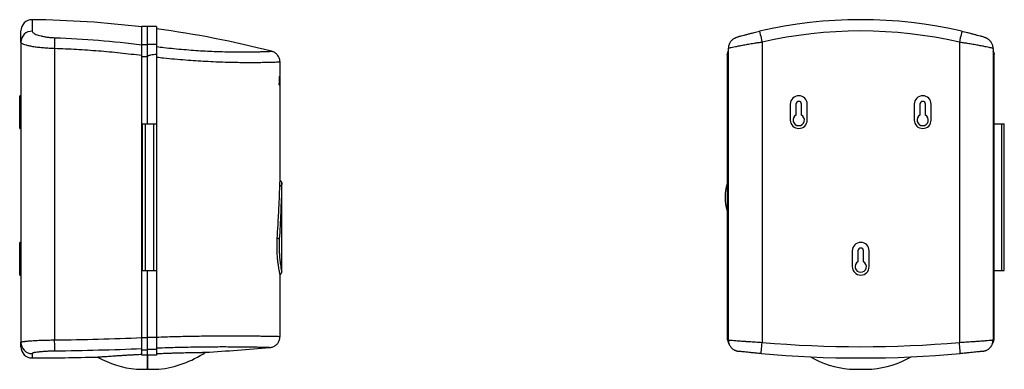
# Model space of a CAD drawing. Units: millimetres. Extents: x 6150 to 7669, y 4434 to 5369.
# Drawn here: x 6796 to 7669, y 5059 to 5369 of the extents above; entities that cross this region are included whole.
import ezdxf

# ---------------------------------------------------------------- set-up
doc = ezdxf.new("R2010")
doc.units = ezdxf.units.MM

msp = doc.modelspace()

# ---------------------------------------------------------------- linework, layer by layer
at = {"color": 8, "linetype": 'Continuous', "lineweight": 25}
for p, q in [((6806.83, 5368.67), (6806.83, 5358.47)), ((7026.39, 5315.02), (7026.44, 5315.02)), ((7028.19, 5144.95), (7028.21, 5144.85)), ((6806.75, 5072.66), (6806.75, 5068.75))]:
    msp.add_line(p, q, dxfattribs=at)
at = {"color": 7, "linetype": 'Continuous', "lineweight": 25}
for p, q in [((6796.71, 5348.73), (6796.71, 5358.67)), ((6909.21, 5362.74), (6904.21, 5362.74)), ((6904.21, 5346.71), (6904.21, 5362.74)), ((6917.21, 5362.78), (6909.21, 5362.64)), ((6909.21, 5346.71), (6909.21, 5362.74)), ((6917.21, 5362.78), (6917.21, 5346.74)), ((6796.71, 5348.73), (6796.71, 5082.62)), ((6904.21, 5346.71), (6909.21, 5346.71)), ((6904.21, 5336.16), (6904.21, 5346.71)), ((6917.21, 5346.74), (6909.21, 5346.61)), ((6909.21, 5336.16), (6909.21, 5346.71)), ((6917.21, 5346.74), (6917.21, 5337.91)), ((7454.42, 5348.73), (7454.42, 5082.62)), ((7629.42, 5348.73), (7629.42, 5082.62)), ((6826.71, 5343.09), (6826.71, 5084.75)), ((6917.21, 5337.91), (6917.21, 5276.23)), ((7424.42, 5343.09), (7424.42, 5233.73)), ((7659.42, 5343.09), (7659.42, 5084.75)), ((6904.21, 5336.16), (6909.21, 5336.16)), ((6904.21, 5086.99), (6904.21, 5336.16)), ((6909.21, 5276.23), (6909.21, 5336.16)), ((7026.71, 5318.76), (7026.71, 5331)), ((7423.42, 5336.16), (7423.42, 5086.99)), ((7660.42, 5086.99), (7660.42, 5336.16)), ((7026.02, 5316.93), (7026.12, 5316.93)), ((7026.11, 5315.25), (7026.21, 5315.25)), ((7026.13, 5317.81), (7026.23, 5317.81)), ((7026.19, 5314.31), (7026.29, 5314.31)), ((7026.23, 5312.49), (7026.33, 5312.49)), ((7026.39, 5317.82), (7026.49, 5317.82)), ((7026.39, 5314.71), (7026.44, 5314.71)), ((7026.39, 5313.84), (7026.49, 5313.84)), ((7026.39, 5313.83), (7026.45, 5313.83)), ((7026.43, 5313.84), (7026.53, 5313.84)), ((7026.44, 5314.71), (7026.44, 5315.02)), ((7026.47, 5313.84), (7026.47, 5314.72)), ((7026.51, 5316.48), (7026.5, 5316.48)), ((7026.6, 5317.85), (7026.7, 5317.85)), ((7026.6, 5315.25), (7026.64, 5315.25)), ((7026.61, 5317.86), (7026.61, 5318.74)), ((7026.65, 5315.13), (7026.69, 5315.13)), ((7026.66, 5314.75), (7026.71, 5314.75)), ((7026.69, 5313.89), (7026.71, 5313.89)), ((7026.69, 5313.87), (7026.71, 5313.87)), ((7026.69, 5313.87), (7026.71, 5313.87)), ((7026.71, 5317.24), (7026.71, 5317.86)), ((7026.71, 5316.35), (7026.71, 5316.35)), ((7026.71, 5314.77), (7026.71, 5314.77)), ((7026.71, 5312.01), (7026.71, 5312.01)), ((7026.08, 5311.04), (7026.18, 5311.04)), ((7026.39, 5311.07), (7026.45, 5311.07)), ((7026.53, 5311.08), (7026.57, 5311.08)), ((7026.61, 5311.08), (7026.64, 5311.08)), ((7026.69, 5311.09), (7026.71, 5311.09)), ((7026.69, 5311.08), (7026.7, 5311.08)), ((7026.71, 5225.81), (7026.71, 5311.11)), ((6796.71, 5301.23), (6795.71, 5301.23)), ((6795.71, 5293.73), (6795.71, 5301.23)), ((6795.71, 5293.73), (6796.71, 5293.73)), ((6795.71, 5279.73), (6795.71, 5293.73)), ((7479.42, 5293.73), (7479.42, 5279.73)), ((7484.42, 5293.73), (7484.42, 5284.06)), ((7489.42, 5284.06), (7489.42, 5293.73)), ((7494.42, 5279.73), (7494.42, 5293.73)), ((7589.42, 5293.73), (7589.42, 5279.73)), ((7594.42, 5293.73), (7594.42, 5284.06)), ((7599.42, 5284.06), (7599.42, 5293.73)), ((7604.42, 5279.73), (7604.42, 5293.73)), ((6795.71, 5279.73), (6796.71, 5279.73)), ((6795.71, 5272.23), (6795.71, 5279.73)), ((6795.71, 5272.23), (6796.71, 5272.23)), ((6904.26, 5276.23), (6904.26, 5146.23)), ((6904.26, 5276.23), (6907.04, 5276.23)), ((6907.04, 5276.23), (6907.04, 5146.23)), ((6907.04, 5276.23), (6914.39, 5276.23)), ((6914.39, 5276.23), (6914.39, 5146.23)), ((6914.39, 5276.23), (6917.21, 5276.23)), ((6917.21, 5276.23), (6917.21, 5146.23)), ((7660.42, 5276.23), (7666.9, 5276.23)), ((7666.9, 5276.23), (7666.9, 5146.23)), ((7666.9, 5276.23), (7669.32, 5276.23)), ((7669.32, 5146.23), (7669.32, 5276.23)), ((7423.62, 5233.73), (7424.42, 5233.73)), ((7423.62, 5233.73), (7423.62, 5188.73)), ((7424.42, 5233.73), (7424.42, 5188.73)), ((7028.21, 5144.85), (7028.21, 5223.9)), ((7423.62, 5188.73), (7424.42, 5188.73)), ((7424.42, 5188.73), (7424.42, 5084.75)), ((6796.71, 5171.23), (6795.71, 5171.23)), ((6795.71, 5163.73), (6795.71, 5171.23)), ((6795.71, 5149.73), (6795.71, 5163.73)), ((6795.71, 5163.73), (6796.71, 5163.73)), ((7534.42, 5163.73), (7534.42, 5149.73)), ((7539.42, 5163.73), (7539.42, 5154.06)), ((7544.42, 5154.06), (7544.42, 5163.73)), ((7549.42, 5149.73), (7549.42, 5163.73)), ((6795.71, 5142.23), (6795.71, 5149.73)), ((6795.71, 5149.73), (6796.71, 5149.73)), ((6904.26, 5146.23), (6907.04, 5146.23)), ((6907.04, 5146.23), (6914.39, 5146.23)), ((6909.21, 5086.99), (6909.21, 5146.23)), ((6914.39, 5146.23), (6917.21, 5146.23)), ((6917.21, 5146.23), (6917.21, 5086.99)), ((7660.42, 5146.23), (7666.9, 5146.23)), ((7666.9, 5146.23), (7669.32, 5146.23)), ((6795.71, 5142.23), (6796.71, 5142.23)), ((7026.71, 5087.91), (7026.71, 5142.95)), ((6904.21, 5086.99), (6909.21, 5086.99)), ((6904.21, 5076.06), (6904.21, 5086.99)), ((6909.21, 5076.06), (6909.21, 5086.99)), ((6917.21, 5086.99), (6909.21, 5086.99)), ((6917.21, 5086.99), (6917.21, 5076.16)), ((6796.71, 5078.75), (6796.71, 5082.62)), ((6904.21, 5076.06), (6909.21, 5076.06)), ((6904.21, 5071.25), (6904.21, 5076.06)), ((6917.21, 5076.16), (6909.21, 5076.16)), ((6909.21, 5071.27), (6909.21, 5076.06)), ((6917.21, 5076.16), (6917.21, 5071.34)), ((6909.2, 5058.73), (6909.2, 5071.27)), ((6909.2, 5070.15), (6909.22, 5070.15)), ((6909.21, 5071.27), (6909.22, 5071.27)), ((6909.22, 5071.27), (6909.22, 5058.73)), ((6899.21, 5058.73), (6909.2, 5058.73)), ((6909.22, 5058.73), (6919.21, 5058.73)), ((7531.92, 5058.73), (7551.92, 5058.73))]:
    msp.add_line(p, q, dxfattribs=at)
at = {"color": 7, "linetype": 'Continuous', "lineweight": 25, "flags": 128}
for points in [[(7452.18, 5358.47), (7452.22, 5358.3), (7452.34, 5357.76), (7452.55, 5356.87), (7452.82, 5355.66), (7453.17, 5354.18), (7453.56, 5352.48), (7453.98, 5350.64), (7454.42, 5348.73)], [(7631.66, 5358.47), (7631.63, 5358.3), (7631.5, 5357.76), (7631.29, 5356.87), (7631.02, 5355.66), (7630.67, 5354.18), (7630.28, 5352.48), (7629.86, 5350.64), (7629.42, 5348.73)], [(6826.71, 5343.09), (6826.77, 5344.7), (6826.83, 5346.26), (6826.88, 5347.74), (6826.93, 5349.1), (6826.97, 5350.31), (6827, 5351.33), (6827.03, 5352.13), (6827.05, 5352.7)], [(7423.52, 5337.91), (7423.87, 5339.42), (7424.42, 5340.84)], [(7659.42, 5340.84), (7659.97, 5339.42), (7660.32, 5337.91)], [(7028.1, 5220.74), (7028.06, 5220.87), (7027.97, 5221.01), (7027.83, 5221.13), (7027.63, 5221.25), (7027.4, 5221.35), (7027.13, 5221.44), (7026.83, 5221.5), (7026.52, 5221.55)], [(6826.83, 5074.81), (6826.82, 5075.18), (6826.82, 5075.86), (6826.8, 5076.84), (6826.79, 5078.08), (6826.77, 5079.54), (6826.76, 5081.18), (6826.73, 5082.94), (6826.71, 5084.75)], [(7424.42, 5084.75), (7424.59, 5082.94), (7425.05, 5081.27)], [(7658.78, 5081.24), (7659.25, 5082.94), (7659.42, 5084.75)], [(7453.54, 5072.66), (7453.55, 5072.85), (7453.6, 5073.41), (7453.68, 5074.33), (7453.79, 5075.56), (7453.93, 5077.08), (7454.08, 5078.8), (7454.25, 5080.67), (7454.42, 5082.62)], [(7630.3, 5072.66), (7630.29, 5072.85), (7630.24, 5073.41), (7630.16, 5074.33), (7630.05, 5075.56), (7629.91, 5077.08), (7629.76, 5078.8), (7629.59, 5080.67), (7629.42, 5082.62)]]:
    msp.add_lwpolyline(points, dxfattribs=at)
at = {"color": 7, "linetype": 'Continuous', "lineweight": 25}
for centre, radius, start, end in [((6806.71, 5358.67), 10, 89.35379, 180), ((6796.71, 4472.06), 896.67, 83.11433, 89.35379), ((7541.92, 4968.73), 399.94, 77.03291, 102.96709), ((6806.59, 5348.6), 9.88, 88.63488, 179.23936), ((6796.71, 4472.06), 896.67, 75.6385, 82.27685), ((7541.92, 4968.73), 389.94, 77.03291, 102.96709), ((7434.42, 5336.16), 11, 155.38002, 180), ((7649.42, 5336.16), 11, 0, 24.61998), ((7486.92, 5293.73), 7.5, 0, 180), ((7486.92, 5293.73), 2.5, 0, 180), ((7596.92, 5293.73), 7.5, 0, 180), ((7596.92, 5293.73), 2.5, 0, 180), ((7486.92, 5279.73), 7.5, 180, 0), ((7486.92, 5279.73), 5, 120, 60), ((7596.92, 5279.73), 7.5, 180, 0), ((7596.92, 5279.73), 5, 120, 60), ((7461.68, 5211.23), 40.06, 162.75971, 197.24029), ((7024.36, 5171.69), 2.98, 55.10371, 92.56914), ((7541.92, 5163.73), 7.5, 0, 180), ((7541.92, 5163.73), 2.5, 0, 180), ((7541.92, 5149.73), 7.5, 180, 0), ((7541.92, 5149.73), 5, 120, 60), ((7026.21, 5144.85), 2, 284.64091, 0.05895), ((7434.42, 5086.99), 11, 180, 213.27758), ((7649.42, 5086.99), 11, 326.75536, 0), ((6806.69, 5082.64), 9.98, 180.11313, 270.32857), ((6806.71, 5078.75), 10, 180, 270.21703), ((6796.71, 7718.73), 2650, 273.54264, 274.77813), ((7541.92, 6068.73), 989.98, 264.92927, 275.07073), ((6796.71, 7718.73), 2650, 270.21703, 271.47358), ((6909.21, 5150.18), 92, 241.17074, 263.75994), ((6909.21, 5150.18), 92, 276.24006, 303.85562), ((7541.92, 6068.73), 999.98, 264.92927, 275.07073), ((7541.92, 5150.18), 92, 240.9662, 263.75995), ((7541.92, 5150.18), 92, 276.24005, 299.0338)]:
    msp.add_arc(centre, radius, start, end, dxfattribs=at)
for centre, major_axis, ratio, start_param, end_param in [((6909.21, 5312.03), (117.5, 0), 0.005292, 6.172084, 6.18746), ((6909.21, 2542.71), (0, 24976.79), 0.004704, 4.823453, 4.82349), ((6909.21, 5317.85), (117.4, 0), 0.003538, 6.192082, 6.221304), ((6909.21, 5318.76), (117.5, 0), 0.005051, 6.191581, 6.221311), ((6909.21, 5317.85), (117.5, 0), 0.003538, 6.19216, 6.221357), ((6909.21, 5314.74), (117.5, 0), 0.005022, 6.202931, 6.208875), ((6909.21, 5286.62), (0, 350.15), 0.335573, 4.790196, 4.792643), ((6909.21, 5313.74), (117.5, 0), 0.01065, 0.074636, 0.077808), ((6909.21, 5317.85), (117.4, 0), 0.004092, 6.221304, 6.269806), ((6909.21, 6168.23), (0, 11496.74), 0.01022, 4.638079, 4.638173), ((6909.21, 5313.93), (117.4, 0), 0.013352, 6.221479, 6.227005), ((6909.21, 3583.75), (0, 23201.63), 0.005064, 4.786905, 4.787025), ((6909.21, 5314.75), (117.5, 0), 0.005, 6.215457, 6.221486), ((6909.21, 5313.93), (117.5, 0), 0.012583, 6.215538, 6.221531), ((6909.21, 3749.12), (0, 23147.97), 0.005076, 4.779917, 4.780036), ((6909.21, 5318.77), (117.5, 0), 0.005953, 6.221311, 6.269781), ((6909.21, 5317.85), (117.5, 0), 0.004092, 6.221357, 6.269818), ((6909.21, 5317.97), (117.5, 0), 0.088641, 6.221372, 6.222003), ((6909.21, 5317.35), (117.5, 0), 0.003538, 6.220966, 6.221372), ((6909.21, 5315.73), (117.5, 0), 0.104702, 0.06177, 0.062185), ((6909.21, 5316.16), (117.5, 0), 0.044118, 0.059875, 0.06177), ((6909.21, 5314.76), (117.5, 0), 0.005096, 6.221486, 6.227423), ((6909.21, 5313.93), (117.5, 0), 0.013352, 6.221531, 6.227053), ((6909.21, 5809.62), (0, 8879.85), 0.013232, 4.656627, 4.656663), ((6909.21, 32.18), (0, 94142.51), 0.001248, 4.768492, 4.768521), ((6909.21, 3307.63), (0, 40951.83), 0.002869, 4.761331, 4.761448), ((6909.21, 5317.86), (117.4, 0), 0.005003, 6.269806, 6.283185), ((6909.21, 5313.27), (117.5, 0), 0.790824, 0.019997, 0.043322), ((6909.21, 4482.22), (0, 19281.97), 0.006094, 4.755388, 4.755711), ((6909.21, 5317.86), (117.5, 0), 0.005003, 6.269818, 6.325043), ((6909.21, 3476.1), (0, 51648.32), 0.002275, 4.747925, 4.748006), ((6909.21, 5312.1), (117.5, 0), 0.753868, 0.019806, 0.035617), ((6909.21, 5317.24), (117.5, 0), 0.004907, 6.263098, 6.269845), ((6909.21, 4848.81), (0, 23320.86), 0.005038, 4.732386, 4.732476), ((6909.21, 4854.15), (0, 23212.24), 0.005062, 4.732075, 4.732195), ((6909.21, 5318.76), (117.5, 0), 0.005171, 6.269781, 6.283185), ((6909.21, 5317.24), (117.5, 0), 0.003538, 6.269845, 6.27143), ((6909.21, 5319.78), (0, 350.12), 0.335594, 4.69558, 4.69811), ((6909.21, 5317.24), (117.5, 0), 0.005293, 6.277177, 6.283185), ((6909.21, 5182.54), (0, 22419.65), 0.005241, 4.718286, 4.718397), ((6909.21, 5118.34), (0, 16921.05), 0.006944, 4.723997, 4.724144), ((6909.21, 5346.03), (0, 24246.95), 0.004846, 4.7111, 4.711165), ((6909.21, 5316.35), (117.5, 0), 0.004889, 0.001224, 0.005969), ((6909.21, 5314.76), (117.5, 0), 0.005156, 6.271577, 6.277288), ((6909.21, 5332.71), (0, 22663.04), 0.005185, 4.711476, 4.711559), ((6909.21, 5184.23), (0, 10914.15), 0.010766, 4.724013, 4.724268), ((6909.21, 5313.88), (117.5, 0), 0.005028, 6.271307, 6.277504), ((6909.21, 5182.2), (0, 23174.82), 0.00507, 4.717951, 4.718071), ((6909.21, 5311.1), (117.5, 0), 0.005217, 6.172122, 6.188185), ((6909.21, 5311.1), (117.4, 0), 0.005217, 6.18004, 6.188104), ((6909.21, 5311.21), (117.5, 0), 0.017733, 6.208669, 6.215657), ((6909.21, 5311.18), (117.5, 0), 0.017375, 6.227083, 6.234244), ((6909.21, 5311.1), (117.5, 0), 0.005956, 6.240186, 6.24765), ((6909.21, 5311.11), (117.5, 0), 0.017194, 6.263499, 6.270102), ((6909.21, 5311.15), (117.5, 0), 0.040615, 6.270102, 6.271561), ((6909.21, 5311.11), (117.5, 0), 0.004879, 6.277623, 6.288748)]:
    msp.add_ellipse(centre, major_axis=major_axis, ratio=ratio, start_param=start_param, end_param=end_param, dxfattribs=at)
for points, knots in [([(6806.83, 5358.47), (6806.94, 5358.08), (6807.13, 5357.42), (6808.43, 5356.47), (6810.04, 5355.66), (6812.13, 5354.91), (6814.59, 5354.24), (6817.4, 5353.66), (6820.45, 5353.2), (6823.7, 5352.86), (6825.93, 5352.75), (6827.05, 5352.7)], [0, 0, 0, 0, 0.156134, 0.26579, 0.375436, 0.481304, 0.587153, 0.690478, 0.793783, 0.896898, 1, 1, 1, 1]), ([(7435.95, 5354.25), (7436.68, 5354.47), (7438.16, 5354.9), (7440.88, 5355.66), (7443.93, 5356.46), (7447.7, 5357.42), (7450.52, 5358.08), (7452.18, 5358.47)], [0, 0, 0, 0, 0.177869, 0.360586, 0.544814, 0.73409, 1, 1, 1, 1]), ([(7631.66, 5358.47), (7633.32, 5358.08), (7636.13, 5357.42), (7639.9, 5356.47), (7642.95, 5355.66), (7645.62, 5354.92), (7647.28, 5354.44), (7647.92, 5354.24), (7647.93, 5354.24)], [0, 0, 0, 0, 0.264873, 0.450897, 0.636906, 0.816504, 0.996071, 1, 1, 1, 1]), ([(6826.71, 5343.09), (6825.08, 5343.14), (6821.77, 5343.25), (6816.98, 5343.58), (6812.42, 5344.03), (6808.29, 5344.59), (6804.61, 5345.25), (6801.52, 5345.98), (6799.09, 5346.77), (6797.62, 5347.5), (6796.84, 5348.16), (6796.76, 5348.54), (6796.71, 5348.73)], [0, 0, 0, 0, 0.1031319, 0.2092158, 0.3118155, 0.4172478, 0.5213664, 0.6283623, 0.7353818, 0.8454745, 0.9221858, 1, 1, 1, 1]), ([(6827.05, 5352.7), (6839.96, 5352.24), (6852.85, 5351.5), (6878.57, 5349.43), (6891.41, 5348.1), (6904.21, 5346.49)], [0, 0, 0, 0, 0.5, 0.5, 1, 1, 1, 1]), ([(7454.42, 5348.73), (7453.22, 5348.54), (7450.8, 5348.17), (7446.78, 5347.51), (7442.39, 5346.78), (7437.95, 5345.99), (7433.97, 5345.25), (7430.63, 5344.6), (7427.91, 5344.04), (7425.94, 5343.59), (7424.66, 5343.25), (7424.5, 5343.14), (7424.42, 5343.09)], [0, 0, 0, 0, 0.076711, 0.154526, 0.261547, 0.371638, 0.475762, 0.582752, 0.685359, 0.790784, 0.893921, 1, 1, 1, 1]), ([(7435.54, 5354.13), (7435.09, 5353.99), (7434.11, 5353.69), (7432.82, 5353.27), (7431.75, 5352.89), (7430.89, 5352.54), (7430.16, 5352.2), (7429.46, 5351.82), (7428.69, 5351.33), (7427.84, 5350.67), (7426.95, 5349.8), (7426.11, 5348.72), (7425.38, 5347.45), (7424.83, 5346.04), (7424.48, 5344.57), (7424.45, 5343.57), (7424.43, 5343.09)], [0, 0, 0, 0, 0.099267, 0.213189, 0.337531, 0.4219, 0.478705, 0.523326, 0.568219, 0.618165, 0.675164, 0.736615, 0.801267, 0.868349, 0.936984, 1, 1, 1, 1]), ([(7659.42, 5343.09), (7659.34, 5343.14), (7659.19, 5343.25), (7657.93, 5343.58), (7655.95, 5344.03), (7653.27, 5344.59), (7649.9, 5345.25), (7645.97, 5345.98), (7641.5, 5346.77), (7637.13, 5347.5), (7633.05, 5348.16), (7630.64, 5348.54), (7629.42, 5348.73)], [0, 0, 0, 0, 0.1031319, 0.2092158, 0.3118155, 0.4172478, 0.5213664, 0.6283623, 0.7353818, 0.8454745, 0.9221858, 1, 1, 1, 1]), ([(7659.4, 5343.17), (7659.41, 5343.26), (7659.44, 5343.86), (7659.27, 5344.94), (7658.91, 5346.36), (7658.36, 5347.64), (7657.69, 5348.77), (7656.93, 5349.74), (7656.13, 5350.55), (7655.35, 5351.18), (7654.64, 5351.67), (7654, 5352.03), (7653.43, 5352.32), (7652.84, 5352.58), (7652.09, 5352.88), (7651.13, 5353.23), (7649.84, 5353.65), (7648.89, 5353.95), (7648.33, 5354.12), (7648.3, 5354.13)], [0, 0, 0, 0, 0.011846, 0.079501, 0.143957, 0.205422, 0.263868, 0.319084, 0.370539, 0.417367, 0.459511, 0.499623, 0.542287, 0.592294, 0.659614, 0.771775, 0.886627, 0.994696, 1, 1, 1, 1]), ([(6904.21, 5336.81), (6897.79, 5337.59), (6884.93, 5339.14), (6865.57, 5340.9), (6846.16, 5342.28), (6833.2, 5342.82), (6826.71, 5343.09)], [0, 0, 0, 0, 0.249739, 0.499478, 0.749739, 1, 1, 1, 1]), ([(6917.21, 5337.91), (6915.41, 5337.71), (6913.22, 5337.46), (6910.79, 5336.95), (6910.05, 5336.74), (6909.63, 5336.56), (6909.43, 5336.45), (6909.3, 5336.34), (6909.24, 5336.26), (6909.22, 5336.2), (6909.21, 5336.17), (6909.21, 5336.16)], [0, 0, 0, 0, 0.652166, 0.795661, 0.89374, 0.927817, 0.959531, 0.977164, 0.988778, 0.997252, 1, 1, 1, 1]), ([(7026.7, 5331), (7026.68, 5331.52), (7026.65, 5332.57), (7026.26, 5334.11), (7025.67, 5335.54), (7024.9, 5336.8), (7024.01, 5337.89), (7023.03, 5338.79), (7022, 5339.52), (7020.96, 5340.07), (7020.01, 5340.47), (7019.39, 5340.63), (7019.12, 5340.7)], [0, 0, 0, 0, 0.116185, 0.238803, 0.355172, 0.465985, 0.571524, 0.671797, 0.766573, 0.855395, 0.937546, 1, 1, 1, 1]), ([(7026.22, 5318.71), (7026.2, 5318.7), (7026.18, 5318.67), (7026.14, 5318.56), (7026.13, 5318.52), (7026.11, 5318.4), (7026.1, 5318.34), (7026.07, 5318.11), (7026.05, 5317.92), (7026.03, 5317.48), (7026.02, 5317.23), (7026.02, 5316.99)], [0, 0, 0, 0, 0.25, 0.25, 0.375, 0.375, 0.5, 0.5, 0.75, 0.75, 1, 1, 1, 1]), ([(7026.13, 5317.81), (7026.12, 5317.81), (7026.1, 5317.79), (7026.08, 5317.73), (7026.07, 5317.69), (7026.05, 5317.57), (7026.05, 5317.53), (7026.04, 5317.43), (7026.03, 5317.38), (7026.03, 5317.2), (7026.02, 5317.06), (7026.02, 5316.93)], [0, 0, 0, 0, 0.25, 0.25, 0.5, 0.5, 0.625, 0.625, 0.75, 0.75, 1, 1, 1, 1]), ([(7026.02, 5316.99), (7026.02, 5316.77), (7026.02, 5316.54), (7026.03, 5316.21), (7026.03, 5316.1), (7026.04, 5315.9), (7026.04, 5315.8), (7026.06, 5315.51), (7026.08, 5315.34), (7026.11, 5315.01), (7026.12, 5314.84), (7026.14, 5314.67)], [0, 0, 0, 0, 0.25, 0.25, 0.375, 0.375, 0.5, 0.5, 0.75, 0.75, 1, 1, 1, 1]), ([(7026.02, 5316.93), (7026.02, 5316.76), (7026.02, 5316.6), (7026.03, 5316.28), (7026.04, 5316.13), (7026.06, 5315.85), (7026.07, 5315.72), (7026.09, 5315.48), (7026.1, 5315.36), (7026.11, 5315.25)], [0, 0, 0, 0, 0.25, 0.25, 0.5, 0.5, 0.75, 0.75, 1, 1, 1, 1]), ([(7026.21, 5311.89), (7026.21, 5311.78), (7026.19, 5311.47), (7026.15, 5311.2), (7026.11, 5311.05), (7026.09, 5311.04), (7026.08, 5311.04)], [0, 0, 0, 0, 0.235207, 0.6382767, 0.9363157, 1, 1, 1, 1]), ([(7026.11, 5315.25), (7026.12, 5315.11), (7026.14, 5314.96), (7026.16, 5314.65), (7026.18, 5314.48), (7026.19, 5314.31)], [0, 0, 0, 0, 0.5, 0.5, 1, 1, 1, 1]), ([(7026.12, 5316.93), (7026.12, 5317), (7026.12, 5317.06), (7026.13, 5317.19), (7026.13, 5317.26), (7026.14, 5317.43), (7026.15, 5317.54), (7026.17, 5317.69), (7026.18, 5317.73), (7026.2, 5317.79), (7026.22, 5317.81), (7026.23, 5317.81)], [0, 0, 0, 0, 0.125, 0.125, 0.25, 0.25, 0.5, 0.5, 0.75, 0.75, 1, 1, 1, 1]), ([(7026.21, 5315.25), (7026.19, 5315.47), (7026.16, 5315.71), (7026.14, 5316.13), (7026.13, 5316.28), (7026.12, 5316.6), (7026.12, 5316.76), (7026.12, 5316.93)], [0, 0, 0, 0, 0.5, 0.5, 0.75, 0.75, 1, 1, 1, 1]), ([(7026.14, 5314.67), (7026.15, 5314.53), (7026.16, 5314.4), (7026.18, 5314.13), (7026.2, 5314), (7026.22, 5313.73), (7026.23, 5313.6), (7026.24, 5313.37), (7026.25, 5313.29), (7026.25, 5313.12), (7026.25, 5313.03), (7026.25, 5312.94)], [0, 0, 0, 0, 0.25, 0.25, 0.5, 0.5, 0.75, 0.75, 0.875, 0.875, 1, 1, 1, 1]), ([(7026.25, 5312.94), (7026.25, 5312.81), (7026.25, 5312.69), (7026.25, 5312.45), (7026.24, 5312.33), (7026.23, 5312.18), (7026.23, 5312.14), (7026.22, 5312.07), (7026.22, 5312.04), (7026.2, 5311.98), (7026.19, 5311.97), (7026.18, 5311.97)], [0, 0, 0, 0, 0.25, 0.25, 0.5, 0.5, 0.625, 0.625, 0.75, 0.75, 1, 1, 1, 1]), ([(7026.18, 5311.04), (7026.19, 5311.04), (7026.2, 5311.06), (7026.22, 5311.11), (7026.23, 5311.14), (7026.25, 5311.26), (7026.27, 5311.36), (7026.3, 5311.61), (7026.31, 5311.76), (7026.32, 5312.1), (7026.33, 5312.29), (7026.33, 5312.49)], [0, 0, 0, 0, 0.125, 0.125, 0.25, 0.25, 0.5, 0.5, 0.75, 0.75, 1, 1, 1, 1]), ([(7026.19, 5314.31), (7026.2, 5314.16), (7026.21, 5313.98), (7026.22, 5313.76), (7026.22, 5313.72)], [0, 0, 0, 0, 0.843056, 1, 1, 1, 1]), ([(7026.29, 5314.31), (7026.28, 5314.48), (7026.27, 5314.65), (7026.24, 5314.96), (7026.22, 5315.11), (7026.21, 5315.25)], [0, 0, 0, 0, 0.5, 0.5, 1, 1, 1, 1]), ([(7026.33, 5312.49), (7026.33, 5312.65), (7026.34, 5312.82), (7026.33, 5313.14), (7026.33, 5313.31), (7026.32, 5313.62), (7026.32, 5313.77), (7026.31, 5314.05), (7026.3, 5314.18), (7026.29, 5314.31)], [0, 0, 0, 0, 0.25, 0.25, 0.5, 0.5, 0.75, 0.75, 1, 1, 1, 1]), ([(7026.39, 5315.77), (7026.39, 5315.96), (7026.39, 5316.15), (7026.4, 5316.52), (7026.41, 5316.69), (7026.43, 5316.99), (7026.44, 5317.11), (7026.46, 5317.28), (7026.47, 5317.32), (7026.49, 5317.33)], [0, 0, 0, 0, 0.25, 0.25, 0.5, 0.5, 0.75, 0.75, 1, 1, 1, 1]), ([(7026.47, 5316.48), (7026.46, 5316.6), (7026.46, 5316.85), (7026.45, 5317.01), (7026.44, 5317.09)], [0, 0, 0, 0, 0.505447, 1, 1, 1, 1]), ([(7026.49, 5316.49), (7026.48, 5316.49), (7026.48, 5316.47), (7026.47, 5316.41), (7026.47, 5316.36), (7026.46, 5316.24), (7026.46, 5316.17), (7026.45, 5316.04), (7026.45, 5315.97), (7026.45, 5315.75), (7026.45, 5315.61), (7026.44, 5315.31), (7026.44, 5315.17), (7026.44, 5315.02)], [0, 0, 0, 0, 0.125, 0.125, 0.25, 0.25, 0.375, 0.375, 0.5, 0.5, 0.75, 0.75, 1, 1, 1, 1]), ([(7026.49, 5317.34), (7026.5, 5317.34), (7026.51, 5317.33), (7026.52, 5317.3), (7026.52, 5317.27), (7026.53, 5317.2), (7026.54, 5317.16), (7026.55, 5317.05), (7026.55, 5316.99), (7026.56, 5316.78), (7026.56, 5316.61), (7026.57, 5316.35), (7026.57, 5316.25), (7026.57, 5316.07), (7026.57, 5315.97), (7026.57, 5315.87)], [0, 0, 0, 0, 0.125, 0.125, 0.25, 0.25, 0.375, 0.375, 0.5, 0.5, 0.75, 0.75, 0.875, 0.875, 1, 1, 1, 1]), ([(7026.53, 5315.04), (7026.53, 5315.31), (7026.53, 5315.59), (7026.53, 5315.94), (7026.53, 5316), (7026.53, 5316.14), (7026.52, 5316.21), (7026.52, 5316.33), (7026.52, 5316.39), (7026.51, 5316.47), (7026.51, 5316.48), (7026.5, 5316.47)], [0, 0, 0, 0, 0.5, 0.5, 0.625, 0.625, 0.75, 0.75, 0.875, 0.875, 1, 1, 1, 1]), ([(7026.52, 5221.55), (7026.53, 5222.08), (7026.57, 5223.35), (7026.65, 5224.86), (7026.71, 5225.82), (7026.71, 5225.82), (7026.71, 5225.81)], [0, 0, 0, 0, 0.213213, 0.509231, 0.805496, 1, 1, 1, 1]), ([(7028.21, 5223.9), (7028.21, 5223.9), (7028.21, 5223.91), (7028.21, 5223.97), (7028.21, 5224.08), (7028.19, 5224.31), (7028.1, 5224.69), (7027.86, 5225.18), (7027.39, 5225.62), (7026.98, 5225.87), (7026.74, 5225.9), (7026.72, 5225.9)], [0, 0, 0, 0, 0.002202, 0.013521, 0.062591, 0.130676, 0.259126, 0.495044, 0.729559, 0.977834, 1, 1, 1, 1]), ([(7024.22, 5174.68), (7024.46, 5178.69), (7024.69, 5182.69), (7025.04, 5188.67), (7025.15, 5190.66), (7025.37, 5194.61), (7025.47, 5196.57), (7025.98, 5206.36), (7026.32, 5214.03), (7026.52, 5221.55)], [0, 0, 0, 0, 0.25, 0.25, 0.375, 0.375, 0.5, 0.5, 1, 1, 1, 1]), ([(7028.1, 5220.74), (7028.03, 5216.97), (7027.92, 5213.18), (7027.64, 5205.52), (7027.48, 5201.66), (7026.93, 5190), (7026.5, 5182.12), (7026.06, 5174.14)], [0, 0, 0, 0, 0.25, 0.25, 0.5, 0.5, 1, 1, 1, 1]), ([(7026.71, 5142.95), (7026.7, 5142.98), (7026.68, 5143.05), (7026.49, 5143.97), (7026.18, 5145.53), (7025.78, 5147.71), (7025.33, 5150.47), (7024.88, 5153.73), (7024.48, 5157.44), (7024.2, 5161.13), (7024.05, 5164.66), (7024.01, 5167.95), (7024.05, 5171.33), (7024.17, 5173.55), (7024.22, 5174.68)], [0, 0, 0, 0, 0.075085, 0.166094, 0.254319, 0.345017, 0.434838, 0.527201, 0.618052, 0.711604, 0.781048, 0.851718, 0.92513, 1, 1, 1, 1]), ([(7027.45, 5149.11), (7027.52, 5148.69), (7027.71, 5147.48), (7027.96, 5146.15), (7028.16, 5145.13), (7028.18, 5145), (7028.19, 5144.95)], [0, 0, 0, 0, 0.165328, 0.474136, 0.782923, 1, 1, 1, 1]), ([(6796.71, 5082.62), (6796.71, 5082.74), (6796.91, 5082.86), (6797.39, 5083.01), (6797.5, 5083.04), (6797.74, 5083.1), (6797.87, 5083.13), (6798.3, 5083.22), (6798.96, 5083.34), (6799.8, 5083.46), (6800.49, 5083.54), (6800.73, 5083.57), (6801.24, 5083.63), (6801.5, 5083.66), (6802.88, 5083.8), (6804.12, 5083.91), (6806.19, 5084.06), (6806.92, 5084.11), (6808.06, 5084.18), (6808.45, 5084.2), (6809.24, 5084.24), (6809.65, 5084.27), (6811.68, 5084.37), (6813.41, 5084.45), (6816.13, 5084.54), (6817.07, 5084.57), (6818.95, 5084.63), (6819.9, 5084.65), (6822.78, 5084.71), (6824.73, 5084.74), (6826.71, 5084.75)], [0, 0, 0, 0, 0.125, 0.125, 0.15625, 0.15625, 0.1875, 0.1875, 0.25, 0.3125, 0.3125, 0.34375, 0.34375, 0.375, 0.375, 0.5, 0.5, 0.5625, 0.5625, 0.59375, 0.59375, 0.625, 0.625, 0.75, 0.75, 0.8125, 0.8125, 0.875, 0.875, 1, 1, 1, 1]), ([(7017.45, 5077.94), (7017.57, 5077.95), (7018.18, 5078), (7019.18, 5078.19), (7020.52, 5078.63), (7021.77, 5079.24), (7022.99, 5080.08), (7024.06, 5081.07), (7025, 5082.25), (7025.78, 5083.59), (7026.34, 5085.07), (7026.67, 5086.53), (7026.68, 5087.48), (7026.68, 5087.91)], [0, 0, 0, 0, 0.024682, 0.122463, 0.201709, 0.308424, 0.400633, 0.49743, 0.598819, 0.702794, 0.80826, 0.914544, 1, 1, 1, 1]), ([(7424.42, 5084.75), (7424.42, 5084.74), (7424.62, 5084.71), (7425.19, 5084.65), (7425.42, 5084.63), (7426, 5084.57), (7426.33, 5084.54), (7427.46, 5084.45), (7428.38, 5084.37), (7429.74, 5084.27), (7430.03, 5084.24), (7430.61, 5084.2), (7430.92, 5084.18), (7431.86, 5084.11), (7432.52, 5084.06), (7434.59, 5083.91), (7436.1, 5083.8), (7438.15, 5083.66), (7438.57, 5083.63), (7439.41, 5083.57), (7439.84, 5083.54), (7441.14, 5083.46), (7442.9, 5083.34), (7444.74, 5083.22), (7446.15, 5083.13), (7446.62, 5083.1), (7447.58, 5083.04), (7448.06, 5083.01), (7450.48, 5082.86), (7452.44, 5082.74), (7454.42, 5082.62)], [0, 0, 0, 0, 0.125, 0.125, 0.1875, 0.1875, 0.25, 0.25, 0.375, 0.375, 0.40625, 0.40625, 0.4375, 0.4375, 0.5, 0.5, 0.625, 0.625, 0.65625, 0.65625, 0.6875, 0.6875, 0.75, 0.8125, 0.8125, 0.84375, 0.84375, 0.875, 0.875, 1, 1, 1, 1]), ([(7629.42, 5082.62), (7631.4, 5082.74), (7633.36, 5082.86), (7635.78, 5083.01), (7636.26, 5083.04), (7637.22, 5083.1), (7637.69, 5083.13), (7639.1, 5083.22), (7640.94, 5083.34), (7642.7, 5083.46), (7644, 5083.54), (7644.43, 5083.57), (7645.27, 5083.63), (7645.69, 5083.66), (7647.74, 5083.8), (7649.25, 5083.91), (7651.32, 5084.06), (7651.98, 5084.11), (7652.92, 5084.18), (7653.23, 5084.2), (7653.81, 5084.24), (7654.1, 5084.27), (7655.46, 5084.37), (7656.38, 5084.45), (7657.51, 5084.54), (7657.84, 5084.57), (7658.42, 5084.63), (7658.65, 5084.65), (7659.23, 5084.71), (7659.42, 5084.74), (7659.42, 5084.75)], [0, 0, 0, 0, 0.125, 0.125, 0.15625, 0.15625, 0.1875, 0.1875, 0.25, 0.3125, 0.3125, 0.34375, 0.34375, 0.375, 0.375, 0.5, 0.5, 0.5625, 0.5625, 0.59375, 0.59375, 0.625, 0.625, 0.75, 0.75, 0.8125, 0.8125, 0.875, 0.875, 1, 1, 1, 1]), ([(7425.07, 5081.28), (7425.15, 5081.06), (7425.37, 5080.4), (7425.95, 5079.39), (7426.75, 5078.29), (7427.63, 5077.37), (7428.56, 5076.62), (7429.49, 5076.03), (7430.37, 5075.59), (7431.13, 5075.3), (7431.74, 5075.11), (7432.22, 5074.98), (7432.61, 5074.9), (7432.98, 5074.83), (7433.43, 5074.76), (7433.82, 5074.71), (7434.06, 5074.67)], [0, 0, 0, 0, 0.045831, 0.139643, 0.228875, 0.313376, 0.392764, 0.466296, 0.532443, 0.588453, 0.633972, 0.675299, 0.720717, 0.777302, 0.860487, 1, 1, 1, 1]), ([(7649.8, 5074.68), (7649.85, 5074.68), (7650.26, 5074.74), (7650.64, 5074.79), (7651.21, 5074.9), (7651.67, 5075), (7652.22, 5075.14), (7652.93, 5075.37), (7653.8, 5075.74), (7654.77, 5076.28), (7655.78, 5077), (7656.77, 5077.92), (7657.68, 5079.05), (7658.36, 5080.18), (7658.65, 5080.95), (7658.76, 5081.25)], [0, 0, 0, 0, 0.025572, 0.208359, 0.27907, 0.328641, 0.37429, 0.424941, 0.490643, 0.566466, 0.648305, 0.738835, 0.835898, 0.937076, 1, 1, 1, 1]), ([(6826.83, 5074.81), (6825.49, 5074.8), (6824.18, 5074.77), (6822.25, 5074.71), (6821.61, 5074.68), (6820.35, 5074.63), (6819.72, 5074.6), (6817.89, 5074.5), (6816.74, 5074.43), (6815.1, 5074.3), (6814.57, 5074.25), (6813.55, 5074.16), (6813.06, 5074.11), (6811.68, 5073.95), (6810.85, 5073.85), (6809.94, 5073.7), (6809.76, 5073.68), (6809.42, 5073.62), (6809.26, 5073.59), (6808.8, 5073.5), (6808.24, 5073.38), (6807.81, 5073.26), (6807.43, 5073.14), (6807.27, 5073.08), (6806.88, 5072.9), (6806.75, 5072.78), (6806.75, 5072.66)], [0, 0, 0, 0, 0.125, 0.125, 0.1875, 0.1875, 0.25, 0.25, 0.375, 0.375, 0.4375, 0.4375, 0.5, 0.5, 0.625, 0.625, 0.65625, 0.65625, 0.6875, 0.6875, 0.75, 0.8125, 0.8125, 0.875, 0.875, 1, 1, 1, 1]), ([(6864.86, 5069.61), (6864.85, 5069.61), (6864.82, 5069.6), (6865.14, 5069.63), (6865.81, 5069.68), (6866.86, 5069.76), (6868.24, 5069.86), (6869.94, 5069.99), (6871.99, 5070.13), (6874.35, 5070.3), (6876.97, 5070.48), (6879.83, 5070.67), (6882.98, 5070.88), (6886.34, 5071.09), (6889.83, 5071.3), (6893.46, 5071.51), (6897.28, 5071.72), (6900.89, 5071.92), (6903.23, 5072.03), (6904.21, 5072.08)], [0, 0, 0, 0, 0.027861, 0.089455, 0.152829, 0.216202, 0.277943, 0.339682, 0.403264, 0.466845, 0.527737, 0.588628, 0.651376, 0.714122, 0.773548, 0.832972, 0.894209, 0.955445, 1, 1, 1, 1]), ([(6917.21, 5072.67), (6918.85, 5072.73), (6922.15, 5072.86), (6926.64, 5073.02), (6930.69, 5073.16), (6934.32, 5073.27), (6937.83, 5073.36), (6941.14, 5073.45), (6944.21, 5073.52), (6947.06, 5073.58), (6949.7, 5073.63), (6952.09, 5073.68), (6954.2, 5073.71), (6956.04, 5073.74), (6957.59, 5073.76), (6958.83, 5073.77), (6959.74, 5073.78), (6960.29, 5073.79), (6960.52, 5073.79), (6960.47, 5073.79), (6960.46, 5073.79)], [0, 0, 0, 0, 0.069236, 0.139265, 0.194666, 0.250067, 0.307102, 0.364138, 0.419209, 0.47428, 0.530877, 0.587475, 0.643881, 0.700288, 0.758259, 0.81623, 0.873948, 0.931667, 0.991019, 1, 1, 1, 1]), ([(7453.54, 5072.66), (7452.02, 5072.8), (7449.39, 5073.03), (7445.77, 5073.38), (7442.75, 5073.69), (7440.01, 5073.98), (7437.67, 5074.23), (7435.81, 5074.45), (7434.71, 5074.59), (7434.4, 5074.63), (7434.36, 5074.64)], [0, 0, 0, 0, 0.179427, 0.312376, 0.449117, 0.581176, 0.717013, 0.848388, 0.983567, 1, 1, 1, 1]), ([(7649.49, 5074.64), (7649.46, 5074.63), (7649.15, 5074.59), (7648.05, 5074.45), (7646.21, 5074.24), (7643.85, 5073.98), (7641.15, 5073.69), (7638.1, 5073.39), (7634.48, 5073.04), (7631.82, 5072.8), (7630.3, 5072.66)], [0, 0, 0, 0, 0.018834, 0.149882, 0.284737, 0.416467, 0.551979, 0.684599, 0.821011, 1, 1, 1, 1])]:
    msp.add_open_spline(points, degree=3, knots=knots, dxfattribs=at)
at = {"color": 8, "linetype": 'Continuous', "lineweight": 25}
for points, knots in [([(6917.21, 5344.82), (6919.35, 5344.56), (6924.48, 5343.94), (6932.56, 5343.09), (6941.36, 5342.29), (6949.96, 5341.61), (6958.3, 5341.07), (6966.33, 5340.67), (6973.99, 5340.38), (6981.2, 5340.2), (6987.92, 5340.1), (6994.07, 5340.09), (6999.65, 5340.13), (7004.59, 5340.21), (7008.87, 5340.31), (7012.43, 5340.42), (7015.27, 5340.52), (7017.39, 5340.61), (7018.69, 5340.67), (7019.25, 5340.69), (7019.14, 5340.68), (7019.12, 5340.68)], [0, 0, 0, 0, 0.0390807, 0.0940075, 0.1491357, 0.2042637, 0.2591902, 0.3146863, 0.3703866, 0.4260905, 0.4815918, 0.537437, 0.5934814, 0.6495293, 0.7053793, 0.7614225, 0.8176611, 0.873901, 0.9299459, 0.9860914, 1, 1, 1, 1]), ([(7026.64, 5331), (7026.66, 5331), (7026.79, 5331), (7026.17, 5330.98), (7024.79, 5330.93), (7022.53, 5330.86), (7019.45, 5330.77), (7015.58, 5330.67), (7010.99, 5330.59), (7005.69, 5330.52), (6999.65, 5330.5), (6992.96, 5330.54), (6985.74, 5330.65), (6978, 5330.84), (6969.69, 5331.15), (6960.97, 5331.57), (6952, 5332.11), (6942.76, 5332.77), (6933.21, 5333.58), (6924.63, 5334.41), (6919.28, 5335), (6917.21, 5335.22)], [0, 0, 0, 0, 0.012931, 0.06981, 0.125044, 0.180278, 0.237116, 0.293953, 0.349217, 0.404482, 0.461355, 0.518227, 0.573417, 0.628607, 0.685417, 0.742227, 0.797033, 0.851839, 0.908235, 0.964631, 1, 1, 1, 1]), ([(7028.21, 5223.9), (7028.21, 5223.91), (7028.21, 5223.92), (7028.18, 5223.24), (7028.14, 5222.13), (7028.11, 5221.16), (7028.1, 5220.74)], [0, 0, 0, 0, 0.185056, 0.479744, 0.773946, 1, 1, 1, 1]), ([(7026.06, 5174.14), (7026.01, 5172.93), (7025.9, 5170.5), (7025.88, 5166.71), (7025.98, 5162.94), (7026.2, 5159.27), (7026.52, 5155.85), (7026.89, 5152.75), (7027.22, 5150.47), (7027.39, 5149.43), (7027.45, 5149.11)], [0, 0, 0, 0, 0.1308637, 0.2617194, 0.3955956, 0.5294872, 0.6643226, 0.7991774, 0.937446, 1, 1, 1, 1]), ([(6917.21, 5087.29), (6919.81, 5087.38), (6925, 5087.55), (6932.76, 5087.78), (6940.46, 5087.97), (6948.63, 5088.13), (6957.14, 5088.27), (6965.97, 5088.37), (6974.48, 5088.42), (6982.52, 5088.44), (6989.96, 5088.42), (6996.84, 5088.38), (7003.16, 5088.32), (7008.81, 5088.25), (7013.7, 5088.18), (7017.87, 5088.1), (7021.29, 5088.03), (7023.92, 5087.97), (7025.68, 5087.93), (7026.62, 5087.91), (7026.62, 5087.91), (7026.62, 5087.91)], [0, 0, 0, 0, 0.044287, 0.088574, 0.133672, 0.178771, 0.234004, 0.289238, 0.346075, 0.402913, 0.458149, 0.513385, 0.570221, 0.627058, 0.682361, 0.737665, 0.794573, 0.851482, 0.906803, 0.962123, 1, 1, 1, 1]), ([(7017.45, 5077.95), (7017.45, 5077.95), (7017.46, 5077.95), (7016.61, 5077.97), (7015, 5078.01), (7012.6, 5078.07), (7009.48, 5078.14), (7005.65, 5078.22), (7001.15, 5078.3), (6995.99, 5078.37), (6990.22, 5078.44), (6983.89, 5078.48), (6977.03, 5078.5), (6969.69, 5078.49), (6961.92, 5078.43), (6953.78, 5078.34), (6945.18, 5078.19), (6936.15, 5077.98), (6926.76, 5077.71), (6920.39, 5077.48), (6917.21, 5077.37)], [0, 0, 0, 0, 0.036401, 0.092871, 0.149143, 0.205346, 0.261749, 0.31815, 0.374353, 0.430382, 0.48661, 0.542837, 0.598865, 0.65478, 0.710896, 0.76701, 0.822924, 0.88191, 0.941014, 1, 1, 1, 1])]:
    msp.add_open_spline(points, degree=3, knots=knots, dxfattribs=at)
at = {"color": 7, "linetype": 'Continuous', "lineweight": 25}
for points in [[(6826.71, 5084.75), (6852.56, 5085.05), (6878.39, 5085.73), (6904.21, 5086.78)], [(6904.21, 5076.84), (6878.43, 5075.78), (6852.63, 5075.11), (6826.83, 5074.81)], [(6909.2, 5071.27), (6907.54, 5071.27), (6905.87, 5071.26), (6904.21, 5071.25)], [(6917.21, 5071.34), (6914.57, 5071.36), (6911.9, 5071.38), (6909.21, 5071.38)]]:
    msp.add_open_spline(points, degree=3, dxfattribs=at)

doc.saveas('drawing.dxf')
